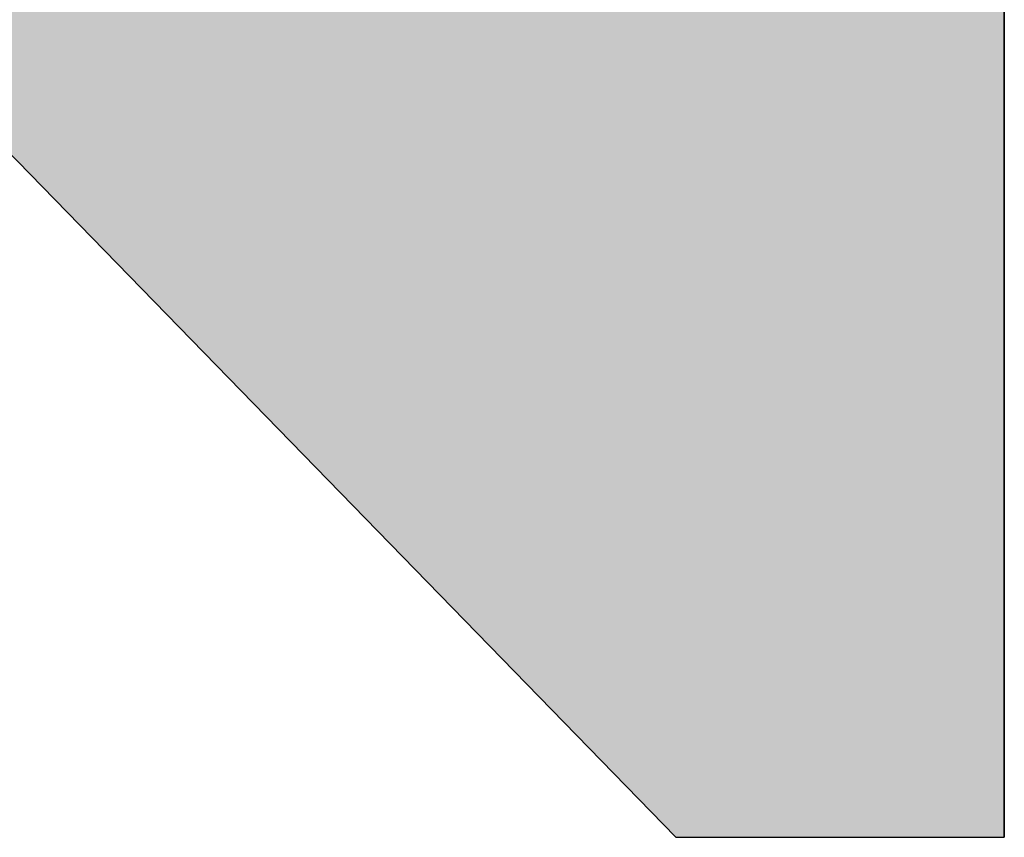
# Model space of a CAD drawing. Extents: x 117 to 973, y -216 to 325.
# Drawn here: x 962 to 969, y -213 to -208 of the extents above; entities that cross this region are included whole.
import ezdxf

# ---------------------------------------------------------------- set-up
doc = ezdxf.new("R2010")
doc.units = 0
doc.header["$MEASUREMENT"] = 0
doc.layers.add('CAPA_1', color=7, linetype='CONTINUOUS')

# ---------------------------------------------------------------- blocks, each defined once
blk = doc.blocks.new('*U12')
at = {"layer": 'CAPA_1', "color": 1, "linetype": 'Continuous'}
for p, q in [((721.6714, -202.8753), (724.1132, -202.8753)), ((721.6714, -202.8753), (721.6714, -207.6994)), ((728.7552, -202.8753), (731.6399, -202.8753)), ((731.6399, -202.8753), (731.6399, -207.6994)), ((721.6714, -207.6994), (721.6714, -207.9036)), ((731.6399, -207.6994), (731.6399, -207.9036)), ((721.6714, -207.9036), (721.6714, -213.0763)), ((731.6399, -207.9036), (731.6399, -213.0763)), ((721.6714, -213.0763), (724.5539, -213.0763)), ((729.591, -213.0763), (731.6399, -213.0763))]:
    blk.add_line(p, q, dxfattribs=at)
for points in [[(721.6714, -202.8753), (721.6714, -202.8753), (724.1132, -202.8753)], [(721.6714, -202.8753), (721.6714, -207.6994), (728.7552, -207.6994)], [(728.7552, -202.8753), (728.7552, -202.8753), (731.6399, -202.8753)], [(728.7552, -202.8753), (728.7552, -207.6994), (731.6399, -207.6994)], [(721.6714, -207.6994), (721.6714, -207.9036), (731.6399, -207.9036)], [(721.6714, -207.9036), (721.6714, -213.0763), (724.5539, -213.0763)], [(724.5539, -207.9036), (729.591, -213.0763), (731.6399, -213.0763)], [(721.6714, -213.0763), (721.6714, -213.0763), (724.5539, -213.0763)], [(729.591, -213.0763), (729.591, -213.0763), (731.6399, -213.0763)]]:
    blk.add_solid(points, dxfattribs=at)
at = {"layer": 'CAPA_1', "color": 1, "linetype": 'Continuous', "extrusion": (0, 0, -1)}
for points in [[(-721.6714, -202.8753), (-724.1132, -202.8753), (-728.7552, -207.6994)], [(-728.7552, -202.8753), (-731.6399, -202.8753), (-731.6399, -207.6994)], [(-721.6714, -207.6994), (-731.6399, -207.6994), (-731.6399, -207.9036)], [(-721.6714, -207.9036), (-724.5539, -207.9036), (-724.5539, -213.0763)], [(-724.5539, -207.9036), (-731.6399, -207.9036), (-731.6399, -213.0763)]]:
    blk.add_solid(points, dxfattribs=at)

msp = doc.modelspace()

# ---------------------------------------------------------------- linework, layer by layer
at = {"layer": 'CAPA_1', "color": 1}
msp.add_lwpolyline([(958.5728, -213.0763), (961.4553, -213.0763), (961.4553, -207.9036), (966.4924, -213.0763), (968.5413, -213.0763), (968.5413, -202.8753), (965.6566, -202.8753), (965.6566, -207.6994), (961.0146, -202.8753), (958.5728, -202.8753), (958.5728, -213.0763)], dxfattribs=at)

# ---------------------------------------------------------------- block references
at = {"layer": 'CAPA_1', "color": 1, "linetype": 'Continuous'}
msp.add_blockref('*U12', (236.9014, 0), dxfattribs=at)

doc.saveas('drawing.dxf')
